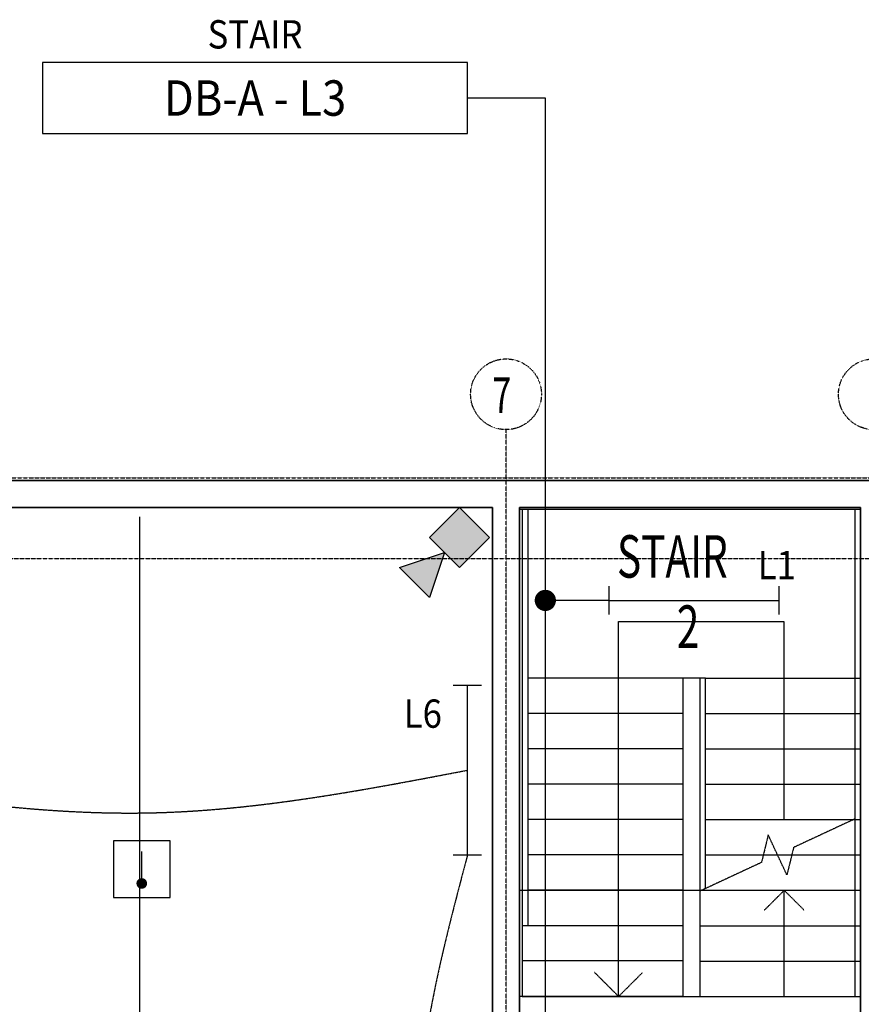
# Model space of a CAD drawing. Extents: x -2291 to 77176, y -12657 to 23954.
# Drawn here: x 26538 to 32481, y 16996 to 23954 of the extents above; entities that cross this region are included whole.
import ezdxf
from ezdxf.enums import TextEntityAlignment as Align

# ---------------------------------------------------------------- set-up
doc = ezdxf.new("R2010")
doc.units = 0
for name, pattern in [('EDG-DASH-3', [4.5, 3, -1.5]), ('X-2387-1C$0$EDG-1DOT-2', [5, 2, -1.4, 0.2, -1.4]), ('X-2387-1C$0$EDG-DASH-3', [4.5, 3, -1.5])]:
    doc.linetypes.add(name, pattern=pattern)
for name, color, linetype in [('FIR-DETECT', 6, 'CONTINUOUS'), ('FIR-SPEAK', 6, 'CONTINUOUS'), ('LIT-CIRC', 6, 'CONTINUOUS'), ('LIT-FITT', 6, 'CONTINUOUS'), ('LIT-SWITCH', 2, 'EDG-DASH-3'), ('SYM-035', 2, 'CONTINUOUS'), ('SYM-050', 6, 'CONTINUOUS'), ('SYM-ATT', 2, 'CONTINUOUS'), ('SYM-TEXT', 7, 'CONTINUOUS'), ('X-2387-1C$0$A-AREA-IDEN', 31, 'CONTINUOUS'), ('X-2387-1C$0$A-CLNG', 11, 'CONTINUOUS'), ('X-2387-1C$0$A-DETL', 31, 'X-2387-1C$0$EDG-DASH-3'), ('X-2387-1C$0$A-FLOR', 31, 'X-2387-1C$0$EDG-DASH-3'), ('X-2387-1C$0$A-WALL', 8, 'CONTINUOUS'), ('X-2387-1C$0$C-PROP-LINE', 133, 'X-2387-1C$0$EDG-1DOT-2'), ('X-2387-1C$0$S-GRID', 133, 'X-2387-1C$0$EDG-1DOT-2'), ('X-2387-1C$0$S-GRID-IDEN', 133, 'X-2387-1C$0$EDG-1DOT-2'), ('X-2387-1C$0$S-STRS', 31, 'X-2387-1C$0$EDG-DASH-3'), ('X-2387-1C$0$S-STRS-MBND', 31, 'X-2387-1C$0$EDG-DASH-3'), ('X-XREF', 7, 'CONTINUOUS')]:
    doc.layers.add(name, color=color, linetype=linetype)
doc.styles.add('EDG', font='edg.shx', dxfattribs={"width": 0.9})
doc.styles.add('X-2387-1C$0$EDG', font='edg.shx', dxfattribs={"width": 0.9})

# ---------------------------------------------------------------- blocks, each defined once
blk = doc.blocks.new('X-2387-1C')
at = {"layer": 'X-2387-1C$0$A-CLNG'}
for p, q in [((90.4, 20696.4), (36602.5, 20696.4)), ((29877.5, 20506.4), (24787.4, 20506.4)), ((29877.5, 16391.6), (29877.5, 20506.4)), ((30067.5, 20506.4), (30067.5, 15486.4)), ((32475.4, 20506.4), (30067.5, 20506.4)), ((32475.4, 20493.4), (30067.5, 20493.4)), ((30087.5, 20493.4), (30087.5, 17801.4)), ((32437.5, 20493.4), (30087.5, 20493.4)), ((32437.5, 19301.4), (32437.5, 20493.4)), ((32475.4, 15486.4), (32475.4, 20506.4)), ((31220.4, 19301.4), (31220.4, 17801.4)), ((31342.5, 19301.4), (31220.4, 19301.4)), ((31342.5, 17051.4), (31342.5, 19301.4)), ((32437.5, 17051.4), (32437.5, 19301.4)), ((30067.5, 17801.4), (32475.4, 17801.4)), ((31342.5, 17051.4), (32437.5, 17051.4))]:
    blk.add_line(p, q, dxfattribs=at)
at = {"layer": 'X-2387-1C$0$A-DETL'}
for p, q in [((27387.4, 15041.4), (27387.4, 20441.4)), ((30767.4, 17051.4), (30767.4, 19701.4)), ((30767.4, 19701.4), (31937.4, 19701.4)), ((31937.4, 18301.4), (31937.4, 19701.4)), ((31937.4, 17801.4), (31796, 17660)), ((31937.4, 17051.4), (31937.4, 17801.4)), ((31937.4, 17801.4), (32078.8, 17660)), ((30767.4, 17051.4), (30597.7, 17221.1)), ((30767.4, 17051.4), (30937.1, 17221.1))]:
    blk.add_line(p, q, dxfattribs=at)
at = {"layer": 'X-2387-1C$0$A-FLOR'}
for p, q in [((30087.5, 20493.4), (30087.5, 17051.4)), ((32475.4, 20493.4), (30087.5, 20493.4)), ((30087.5, 17051.4), (31342.5, 17051.4)), ((32437.5, 17051.4), (32475.4, 17051.4))]:
    blk.add_line(p, q, dxfattribs=at)
at = {"layer": 'X-2387-1C$0$A-WALL'}
for p, q in [((36602.5, 20696.4), (90.4, 20696.4)), ((24787.4, 20506.4), (29877.5, 20506.4)), ((29877.5, 20506.4), (29877.5, 16391.6)), ((30067.5, 15486.4), (30067.5, 20506.4)), ((30067.5, 20506.4), (32475.4, 20506.4)), ((30125.4, 20493.6), (30125.4, 17551.4)), ((32475.4, 20506.4), (32475.4, 15486.4))]:
    blk.add_line(p, q, dxfattribs=at)
at = {"layer": 'X-2387-1C$0$C-PROP-LINE'}
blk.add_line((-2290.8, 20716.4), (73899.1, 20716.4), dxfattribs=at)
blk.add_line((-2290.8, 20716.4), (73899.1, 20716.4), dxfattribs=at)
at = {"layer": 'X-2387-1C$0$S-GRID'}
for p, q in [((29972.5, -12111.5), (29972.5, 21056.7)), ((-1171.9, 20146.4), (76851.4, 20146.4))]:
    blk.add_line(p, q, dxfattribs=at)
at = {"layer": 'X-2387-1C$0$S-GRID-IDEN'}
for centre in [(29972.5, 21306.7), (32570.4, 21306.7)]:
    blk.add_circle(centre, 250, dxfattribs=at)
at = {"layer": 'X-2387-1C$0$S-STRS'}
for p, q in [((31220.4, 19301.4), (30125.4, 19301.4)), ((31220.4, 19301.4), (31220.4, 19051.4)), ((31380.4, 19301.4), (31220.4, 19301.4)), ((31380.4, 19051.4), (31380.4, 19301.4)), ((31380.4, 19301.4), (32475.4, 19301.4)), ((31220.4, 19051.4), (30125.4, 19051.4)), ((31220.4, 19051.4), (31220.4, 18801.4)), ((31380.4, 18801.4), (31380.4, 19051.4)), ((31380.4, 19051.4), (32475.4, 19051.4)), ((31220.4, 18801.4), (30125.4, 18801.4)), ((31220.4, 18801.4), (31220.4, 18551.4)), ((31380.4, 18551.4), (31380.4, 18801.4)), ((31380.4, 18801.4), (32475.4, 18801.4)), ((31220.4, 18551.4), (30125.4, 18551.4)), ((31220.4, 18551.4), (31220.4, 18301.4)), ((31380.4, 18301.4), (31380.4, 18551.4)), ((31380.4, 18551.4), (32475.4, 18551.4)), ((31220.4, 18301.4), (30125.4, 18301.4)), ((31220.4, 18301.4), (31220.4, 18051.4)), ((31380.4, 18051.4), (31380.4, 18301.4)), ((31380.4, 18301.4), (32426.1, 18301.4)), ((32426.1, 18301.4), (32437.5, 18301.4)), ((32437.5, 18301.4), (32437.5, 18306.7)), ((32437.5, 18301.4), (32475.4, 18301.4)), ((32437.5, 18051.4), (32437.5, 18301.4)), ((31220.4, 18051.4), (30125.4, 18051.4)), ((31220.4, 18051.4), (31220.4, 17801.4)), ((31380.4, 17813.8), (31380.4, 18051.4)), ((31380.4, 18051.4), (31789.6, 18051.4)), ((31789.6, 18051.4), (31890, 18051.4)), ((31890, 18051.4), (31990.4, 18051.4)), ((31990.4, 18051.4), (32437.5, 18051.4)), ((32437.5, 18051.4), (32475.4, 18051.4)), ((32437.5, 17801.4), (32437.5, 18051.4)), ((31220.4, 17801.4), (30125.4, 17801.4)), ((31220.4, 17801.4), (31220.4, 17551.4)), ((31342.5, 17551.4), (31342.5, 17796.1)), ((31353.9, 17801.4), (32437.5, 17801.4)), ((32437.5, 17801.4), (32475.4, 17801.4)), ((32437.5, 17551.4), (32437.5, 17801.4)), ((31220.4, 17551.4), (30087.5, 17551.4)), ((31220.4, 17551.4), (31220.4, 17303.4)), ((31342.5, 17301.4), (31342.5, 17551.4)), ((31342.5, 17551.4), (32437.5, 17551.4)), ((32437.5, 17551.4), (32475.4, 17551.4)), ((32437.5, 17301.4), (32437.5, 17551.4)), ((31220.4, 17303.4), (30087.5, 17303.4)), ((31220.4, 17303.4), (31220.4, 17051.4)), ((31342.5, 17051.4), (31342.5, 17301.4)), ((31342.5, 17301.4), (32437.5, 17301.4)), ((32437.5, 17301.4), (32475.4, 17301.4)), ((32437.5, 17051.4), (32437.5, 17301.4)), ((31220.4, 17051.4), (30067.5, 17051.4)), ((31342.5, 17051.4), (32437.5, 17051.4))]:
    blk.add_line(p, q, dxfattribs=at)
at = {"layer": 'X-2387-1C$0$S-STRS-MBND'}
for p, q in [((32437.5, 18306.7), (32003.3, 18104.3)), ((31824, 18193), (31776.7, 17998.6)), ((31956, 17909.8), (31824, 18193)), ((32003.3, 18104.3), (31956, 17909.8)), ((31776.7, 17998.6), (31342.5, 17796.1))]:
    blk.add_line(p, q, dxfattribs=at)
at = {"layer": 'X-2387-1C$0$A-AREA-IDEN', "style": 'X-2387-1C$0$EDG', "width": 0.7}
for s, p in [('STAIR', (30755.9, 20010.8)), ('2', (31178.5, 19514.7))]:
    blk.add_text(s, height=300, dxfattribs=at).set_placement(p)
at = {"layer": 'X-2387-1C$0$S-GRID-IDEN', "style": 'X-2387-1C$0$EDG', "width": 0.7}
blk.add_text('7', height=250, dxfattribs=at).set_placement((29876.7, 21175.3))
blk = doc.blocks.new('FL-1X36B')
at = {"layer": 'SYM-050', "color": 0, "linetype": 'ByBlock'}
for p, q in [((-600, -100), (-600, 100)), ((600, 100), (600, -100))]:
    blk.add_line(p, q, dxfattribs=at)
blk.add_lwpolyline([(-600, 0), (600, 0)], dxfattribs=at)
at = {"layer": 'SYM-ATT', "linetype": 'ByBlock', "style": 'EDG', "width": 0.9}
for tag, p in [('MOUNT', (450, 450)), ('TYPE', (450, 150))]:
    blk.add_attdef(tag, p, '', height=200, dxfattribs=at)
at = {"layer": 'SYM-ATT', "color": 255, "linetype": 'ByBlock', "style": 'EDG', "width": 0.9}
for tag, flags in [('CHAN', 3), ('RATING', 3), ('EQUIP', 3), ('NAME', 3), ('ID', 9)]:
    blk.add_attdef(tag, (0, 0), '', height=200, dxfattribs=dict(at, flags=flags))
at = {"layer": 'SYM-TEXT', "color": 255, "linetype": 'ByBlock', "style": 'EDG', "width": 0.9, "flags": 3}
blk.add_attdef('TEXT', (0, 0), '', height=200, dxfattribs=at)
blk = doc.blocks.new('REF-CIRC')
at = {"layer": 'SYM-050', "color": 0, "linetype": 'ByBlock'}
blk.add_lwpolyline([(-1500, 250), (1500, 250), (1500, -250), (-1500, -250)], close=True, dxfattribs=at)
at = {"layer": 'SYM-ATT', "linetype": 'ByBlock', "style": 'EDG', "width": 0.9}
for tag, height, p in [('EQUIP', 200, (0, 450)), ('CHAN', 250, (0, 0))]:
    blk.add_attdef(tag, text='', height=height, dxfattribs=at).set_placement(p, align=Align.MIDDLE_CENTER)
at = {"layer": 'SYM-ATT', "color": 255, "linetype": 'ByBlock', "style": 'EDG', "width": 0.9}
for tag, flags in [('TYPE', 3), ('RATING', 3), ('MOUNT', 3), ('NAME', 3), ('ID', 9)]:
    blk.add_attdef(tag, (0, 0), '', height=200, dxfattribs=dict(at, flags=flags))
at = {"layer": 'SYM-TEXT', "color": 255, "linetype": 'ByBlock', "style": 'EDG', "width": 0.9, "flags": 3}
blk.add_attdef('TEXT', (0, 0), '', height=200, dxfattribs=at)
blk = doc.blocks.new('FIR-HORN')
at = {"layer": 'SYM-050', "linetype": 'ByBlock'}
h = blk.add_hatch(color=0, dxfattribs=at)
h.paths.add_polyline_path([(0, 150), (0, -150), (300, -150), (300, 150)])
h.paths.add_polyline_path([(600, 150), (600, -150), (300, 0)])
at = {"layer": 'SYM-050', "color": 0, "linetype": 'ByBlock'}
for points in [[(0, 150), (0, -150), (300, -150), (300, 150)], [(600, 150), (600, -150), (300, 0)]]:
    blk.add_lwpolyline(points, close=True, dxfattribs=at)
at = {"layer": 'SYM-ATT', "linetype": 'ByBlock', "style": 'EDG', "width": 0.9}
for tag, p in [('MOUNT', (400, 800)), ('TYPE', (400, 500)), ('CHAN', (400, 200))]:
    blk.add_attdef(tag, p, '', height=200, dxfattribs=at)
at = {"layer": 'SYM-ATT', "color": 255, "linetype": 'ByBlock', "style": 'EDG', "width": 0.9}
for tag, flags in [('RATING', 3), ('EQUIP', 3), ('NAME', 3), ('ID', 9)]:
    blk.add_attdef(tag, (0, 0), '', height=200, dxfattribs=dict(at, flags=flags))
at = {"layer": 'SYM-TEXT', "color": 255, "linetype": 'ByBlock', "style": 'EDG', "width": 0.9, "flags": 3}
blk.add_attdef('TEXT', (0, 0), '', height=200, dxfattribs=at)
blk = doc.blocks.new('DET-HEAT')
at = {"layer": 'SYM-035', "linetype": 'ByBlock'}
blk.add_lwpolyline([(0, -100), (0, 125)], dxfattribs=at)
for points, const_width in [([(-18.75, -100, 1), (18.75, -100, 1)], 37.5), ([(-0.375, -100, 1), (0.375, -100, 1)], 0.75)]:
    blk.add_lwpolyline(points, format="xyb", close=True, dxfattribs=dict(at, const_width=const_width))
at = {"layer": 'SYM-050', "color": 0, "linetype": 'ByBlock'}
blk.add_lwpolyline([(-200, 200), (-200, -200), (200, -200), (200, 200)], close=True, dxfattribs=at)
at = {"layer": 'SYM-ATT', "linetype": 'ByBlock', "style": 'EDG', "width": 0.9}
for tag, p in [('CHAN', (300, 100)), ('TYPE', (300, -200))]:
    blk.add_attdef(tag, p, '', height=200, dxfattribs=at)
at = {"layer": 'SYM-ATT', "color": 255, "linetype": 'ByBlock', "style": 'EDG', "width": 0.9}
for tag, flags in [('RATING', 3), ('MOUNT', 3), ('EQUIP', 3), ('NAME', 3), ('ID', 9)]:
    blk.add_attdef(tag, (0, 0), '', height=200, dxfattribs=dict(at, flags=flags))
at = {"layer": 'SYM-TEXT', "color": 255, "linetype": 'ByBlock', "style": 'EDG', "width": 0.9, "flags": 3}
blk.add_attdef('TEXT', (0, 0), '', height=200, dxfattribs=at)

msp = doc.modelspace()

# ---------------------------------------------------------------- linework, layer by layer
at = {"layer": 'LIT-CIRC'}
for points in [[(30700, 16350), (30250, 16350), (30250, 23400), (29700, 23400)], [(30700, 19850), (30250, 19850)]]:
    msp.add_lwpolyline(points, dxfattribs=at)
at = {"layer": 'LIT-CIRC', "const_width": 75}
msp.add_lwpolyline([(30212.5, 19850, 1), (30287.5, 19850, 1)], format="xyb", close=True, dxfattribs=at)
at = {"layer": 'LIT-SWITCH'}
for points in [[(24750, 18650), (27500, 18350), (29700, 18650)], [(29700, 18050), (29350, 16150), (29700, 13950)]]:
    msp.add_spline(points, degree=3, dxfattribs=at)

# ---------------------------------------------------------------- block references
at = {"layer": 'FIR-DETECT'}
msp.add_blockref('DET-HEAT', (27400, 17950), dxfattribs=at)
at = {"layer": 'FIR-SPEAK', "rotation": 225}
msp.add_blockref('FIR-HORN', (29750, 20400), dxfattribs=at)
at = {"layer": 'LIT-CIRC'}
ref = msp.add_blockref('REF-CIRC', (28200, 23400), dxfattribs=dict(at, xscale=-1))
ref.add_attrib('CHAN', 'DB-A - L3', dxfattribs={"layer": 'SYM-ATT', "linetype": 'ByBlock', "height": 250, "style": 'EDG', "width": 0.9}).set_placement((28200, 23400), align=Align.MIDDLE_CENTER)
ref.add_attrib('EQUIP', 'STAIR', dxfattribs={"layer": 'SYM-ATT', "linetype": 'ByBlock', "height": 200, "style": 'EDG', "width": 0.9}).set_placement((28200, 23850), align=Align.MIDDLE_CENTER)
at = {"layer": 'LIT-FITT'}
msp.add_blockref('FL-1X36B', (31300, 19850), dxfattribs=at).add_auto_attribs({'TYPE': 'L1'})
ref = msp.add_blockref('FL-1X36B', (29700, 18650), dxfattribs=dict(at, rotation=90))
ref.add_attrib('TYPE', 'L6', (29250, 18950), dxfattribs={"layer": 'SYM-ATT', "linetype": 'ByBlock', "height": 200, "style": 'EDG', "width": 0.9})
at = {"layer": 'X-XREF'}
msp.add_blockref('X-2387-1C', (0, 0), dxfattribs=at)

doc.saveas('drawing.dxf')
